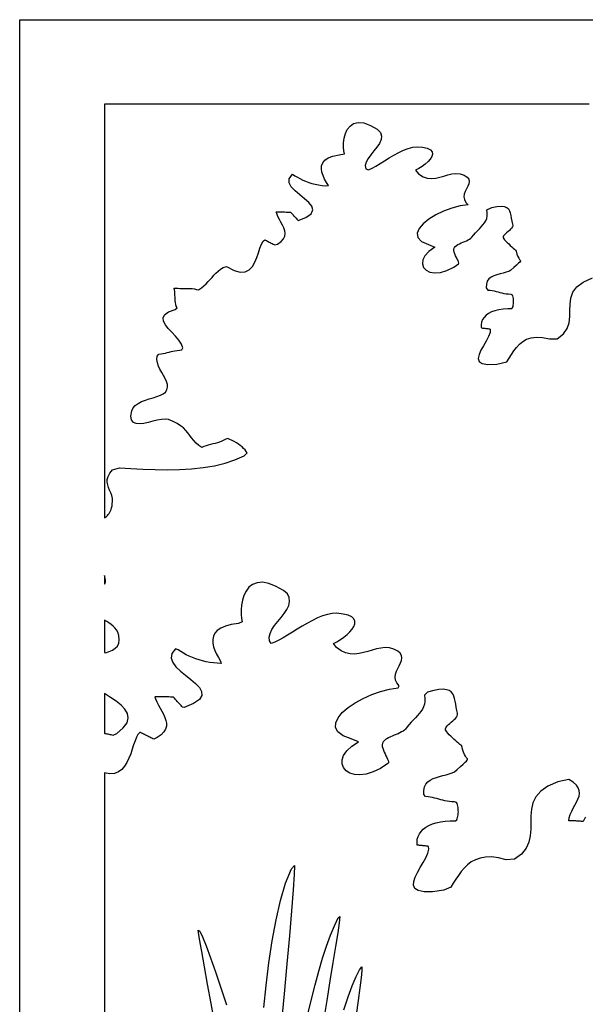
# Model space of a CAD drawing. Extents: x -6.3 to 52.9, y -1.1 to 38.2.
# Drawn here: x 37 to 39.6, y 33.3 to 37.9 of the extents above; entities that cross this region are included whole.
import ezdxf

# ---------------------------------------------------------------- set-up
doc = ezdxf.new("R2010")
doc.units = 0
doc.linetypes.add('0', pattern=[0])
doc.layers.add('1', color=7, linetype='0')

msp = doc.modelspace()

# ---------------------------------------------------------------- linework, layer by layer
at = {"layer": '1'}
for points in [[(36.97657, 37.88665), (52.86285, 37.88665), (52.86285, 28.354881), (36.97657, 28.354881)], [(37.373779, 35.27916), (37.373779, 35.273872), (37.373779, 35.261681), (37.373779, 35.248108), (37.373779, 35.238678), (37.375942, 35.239861), (37.378891, 35.2463), (37.379726, 35.254715), (37.378128, 35.265518)], [(37.373779, 35.06916), (37.373779, 35.061897), (37.373779, 35.042877), (37.373772, 35.016235), (37.373779, 34.986145), (37.373779, 34.956749), (37.373779, 34.932182), (37.373783, 34.916618), (37.37965, 34.91526), (37.396519, 34.921471), (37.411758, 34.928551), (37.424736, 34.937035), (37.434803, 34.947487), (37.441315, 34.960464), (37.443638, 34.976509), (37.441124, 34.99617), (37.43615, 35.011787), (37.430347, 35.022827), (37.423107, 35.0326), (37.414658, 35.041298), (37.405262, 35.04911), (37.395157, 35.056236), (37.384583, 35.062851)], [(37.373779, 34.724045), (37.373779, 34.718071), (37.373779, 34.701988), (37.373779, 34.678551), (37.373779, 34.65052), (37.373779, 34.620651), (37.373783, 34.591705), (37.373783, 34.566429), (37.373779, 34.547592), (37.373772, 34.537933), (37.376469, 34.536949), (37.380615, 34.536423), (37.384918, 34.535767), (37.389389, 34.534973), (37.394051, 34.534035), (37.398914, 34.532944), (37.403996, 34.531685), (37.409309, 34.530258), (37.414886, 34.528656), (37.432106, 34.536728), (37.462593, 34.563095), (37.479996, 34.587547), (37.485966, 34.610313), (37.482147, 34.631615), (37.470177, 34.65168), (37.451714, 34.670723), (37.428398, 34.68898), (37.401867, 34.70668)]]:
    msp.add_lwpolyline(points, close=True, dxfattribs=at)
for points in [[(39.647182, 37.489853), (39.086456, 37.489845), (38.555603, 37.489853), (38.086773, 37.489853), (37.712093, 37.489845), (37.463715, 37.489853), (37.373779, 37.489853), (37.373779, 37.451599), (37.373779, 37.344337), (37.373779, 37.182037), (37.373779, 36.978653), (37.373779, 36.748169), (37.373779, 36.504555), (37.373779, 36.261765), (37.373783, 36.033791), (37.373779, 35.834579), (37.373783, 35.678116), (37.373779, 35.578362), (37.374413, 35.548965), (37.379177, 35.552177), (37.383728, 35.555771), (37.388031, 35.559807), (37.392071, 35.564331), (37.395828, 35.569389), (37.399273, 35.57505), (37.402378, 35.581352), (37.405128, 35.588348), (37.407494, 35.596092), (37.409466, 35.60463), (37.410999, 35.614021), (37.412086, 35.625549), (37.411209, 35.640022), (37.408066, 35.653572), (37.403477, 35.666451), (37.398254, 35.678894), (37.393211, 35.691139), (37.389164, 35.703445), (37.386932, 35.716057), (37.387321, 35.72921), (37.391155, 35.743156), (37.399246, 35.758133), (37.412407, 35.774391), (37.444492, 35.78318), (37.498528, 35.779869), (37.554321, 35.777115), (37.611229, 35.775307), (37.668598, 35.774818), (37.725777, 35.776031), (37.782127, 35.779335), (37.83699, 35.785103), (37.889732, 35.793716), (37.93969, 35.805573), (37.986225, 35.821045), (38.028683, 35.840508), (38.043903, 35.854187), (38.039124, 35.860893), (38.033356, 35.867737), (38.026699, 35.874619), (38.019238, 35.881462), (38.01107, 35.888176), (38.002274, 35.894676), (37.992947, 35.900887), (37.98317, 35.906715), (37.973038, 35.912071), (37.96265, 35.916878), (37.952061, 35.921051), (37.943035, 35.918106), (37.934059, 35.912979), (37.924435, 35.9086), (37.914295, 35.9048), (37.903786, 35.901466), (37.893032, 35.898438), (37.882175, 35.895576), (37.871346, 35.892754), (37.860683, 35.889816), (37.850327, 35.886642), (37.840397, 35.883057), (37.831043, 35.878952), (37.816673, 35.887924), (37.803658, 35.899742), (37.792633, 35.911736), (37.782944, 35.923798), (37.773914, 35.935822), (37.764893, 35.947708), (37.755211, 35.959366), (37.744213, 35.970657), (37.731236, 35.981506), (37.715618, 35.991806), (37.696709, 36.00145), (37.673828, 36.010323), (37.659279, 36.012535), (37.641708, 36.011055), (37.621845, 36.007133), (37.600666, 36.001915), (37.579163, 35.996574), (37.558319, 35.992264), (37.539112, 35.990128), (37.522541, 35.991341), (37.509575, 35.997047), (37.501213, 36.008423), (37.498428, 36.026611), (37.501816, 36.051033), (37.508106, 36.06501), (37.518471, 36.076607), (37.532078, 36.08622), (37.548119, 36.094223), (37.565792, 36.101028), (37.584274, 36.107033), (37.602745, 36.112625), (37.620396, 36.11821), (37.636425, 36.124161), (37.650005, 36.13089), (37.660328, 36.138802), (37.667011, 36.148994), (37.670238, 36.162064), (37.66938, 36.1754), (37.665306, 36.189003), (37.658875, 36.202873), (37.65099, 36.21701), (37.64249, 36.231438), (37.634274, 36.246132), (37.627193, 36.261108), (37.622139, 36.276375), (37.619976, 36.291931), (37.621574, 36.30777), (37.629299, 36.317574), (37.640095, 36.318573), (37.650124, 36.320107), (37.659584, 36.322037), (37.668652, 36.324257), (37.677521, 36.326622), (37.686382, 36.32901), (37.695415, 36.331299), (37.704815, 36.333351), (37.714764, 36.335045), (37.725452, 36.336258), (37.737064, 36.336853), (37.74205, 36.346527), (37.735218, 36.364578), (37.722858, 36.382927), (37.70705, 36.401382), (37.689861, 36.419716), (37.67337, 36.437714), (37.659653, 36.455154), (37.65078, 36.471832), (37.64883, 36.487534), (37.655872, 36.502029), (37.673996, 36.515121), (37.705265, 36.526581), (37.714684, 36.53492), (37.710896, 36.542709), (37.708275, 36.550835), (37.7066, 36.559219), (37.705647, 36.567787), (37.705196, 36.576469), (37.705017, 36.585197), (37.704891, 36.593895), (37.70459, 36.602493), (37.703903, 36.610924), (37.702587, 36.619102), (37.700439, 36.626968), (37.70842, 36.627068), (37.718418, 36.626152), (37.728245, 36.625694), (37.737938, 36.625557), (37.74754, 36.62558), (37.757103, 36.625633), (37.766655, 36.625557), (37.776245, 36.625221), (37.785919, 36.624458), (37.795723, 36.623131), (37.805679, 36.621094), (37.815857, 36.618202), (37.829102, 36.627647), (37.840897, 36.637566), (37.85144, 36.64753), (37.861069, 36.657494), (37.87011, 36.667442), (37.878883, 36.677315), (37.88773, 36.687088), (37.896961, 36.696716), (37.906918, 36.706154), (37.917927, 36.715378), (37.930313, 36.724342), (37.947048, 36.729164), (37.982029, 36.710136), (38.010799, 36.702316), (38.034142, 36.703949), (38.052826, 36.713287), (38.067631, 36.728592), (38.079323, 36.748116), (38.088684, 36.770111), (38.096485, 36.792809), (38.1035, 36.814491), (38.110512, 36.833412), (38.118286, 36.847801), (38.125965, 36.854134), (38.129738, 36.85228), (38.133781, 36.850197), (38.138031, 36.847939), (38.142448, 36.845566), (38.14698, 36.843109), (38.151577, 36.840637), (38.156197, 36.838203), (38.160782, 36.835854), (38.165298, 36.833641), (38.169678, 36.831627), (38.173885, 36.829857), (38.18504, 36.833572), (38.202435, 36.845566), (38.213791, 36.857826), (38.219944, 36.870338), (38.221725, 36.88308), (38.219971, 36.896034), (38.215515, 36.90918), (38.20919, 36.922501), (38.201847, 36.935974), (38.194305, 36.949585), (38.187401, 36.96331), (38.181976, 36.977127), (38.179665, 36.983925), (38.18119, 36.98439), (38.185474, 36.984657), (38.19191, 36.984741), (38.19989, 36.984688), (38.208805, 36.98452), (38.218037, 36.984283), (38.226978, 36.984009), (38.235027, 36.983727), (38.24157, 36.983475), (38.245995, 36.983269), (38.247688, 36.98317), (38.249714, 36.980576), (38.252777, 36.976936), (38.25573, 36.973488), (38.258598, 36.970192), (38.261425, 36.96701), (38.264244, 36.963898), (38.267082, 36.960808), (38.269989, 36.95771), (38.272984, 36.954559), (38.276115, 36.951302), (38.279411, 36.947922), (38.282913, 36.944359), (38.318634, 36.958427), (38.343536, 36.976196), (38.351978, 36.99382), (38.347408, 37.011368), (38.333282, 37.028954), (38.313046, 37.046677), (38.290134, 37.064613), (38.268021, 37.082878), (38.25013, 37.101547), (38.239929, 37.120728), (38.24086, 37.140511), (38.256363, 37.160995), (38.267326, 37.154694), (38.278671, 37.147522), (38.29089, 37.140678), (38.303913, 37.134239), (38.31765, 37.128288), (38.332027, 37.122902), (38.346973, 37.118164), (38.362411, 37.114143), (38.378258, 37.110931), (38.394447, 37.108604), (38.410881, 37.107231), (38.424824, 37.108337), (38.415279, 37.123177), (38.40646, 37.138779), (38.399071, 37.154778), (38.39378, 37.170784), (38.391312, 37.186447), (38.392342, 37.20137), (38.397549, 37.215187), (38.407654, 37.227524), (38.423325, 37.238007), (38.445274, 37.246254), (38.474182, 37.251892), (38.50013, 37.256882), (38.496925, 37.270973), (38.495289, 37.289009), (38.495663, 37.30954), (38.498463, 37.331123), (38.504135, 37.35231), (38.5131, 37.371674), (38.52578, 37.387756), (38.542614, 37.399124), (38.564018, 37.40432), (38.590439, 37.401924), (38.622284, 37.390488), (38.653282, 37.372627), (38.66798, 37.357109), (38.673389, 37.340744), (38.671299, 37.323708), (38.663502, 37.306221), (38.651798, 37.288452), (38.637993, 37.270599), (38.623871, 37.252846), (38.611229, 37.235382), (38.601856, 37.218407), (38.597557, 37.202118), (38.600136, 37.186676), (38.612259, 37.182373), (38.628929, 37.189751), (38.647308, 37.199631), (38.667091, 37.211357), (38.687988, 37.224251), (38.709698, 37.23764), (38.731922, 37.250847), (38.754364, 37.263199), (38.776726, 37.274017), (38.798706, 37.282646), (38.820011, 37.288391), (38.840347, 37.290596), (38.866154, 37.288483), (38.88818, 37.283371), (38.90266, 37.276009), (38.910461, 37.266838), (38.912407, 37.256271), (38.909359, 37.244759), (38.902161, 37.232719), (38.891663, 37.220596), (38.8787, 37.208817), (38.864143, 37.197807), (38.848816, 37.188004), (38.833576, 37.179848), (38.847675, 37.162796), (38.868179, 37.149925), (38.888271, 37.143158), (38.908035, 37.141289), (38.927505, 37.14312), (38.946758, 37.147415), (38.965843, 37.152985), (38.984814, 37.1586), (39.003735, 37.163055), (39.022667, 37.165161), (39.041653, 37.163666), (39.060764, 37.157394), (39.07518, 37.14827), (39.082714, 37.138443), (39.084816, 37.12796), (39.08284, 37.116898), (39.078156, 37.105339), (39.072124, 37.093346), (39.066124, 37.080994), (39.061523, 37.068375), (39.059662, 37.055534), (39.061943, 37.04258), (39.06971, 37.029556), (39.079399, 37.017632), (39.042294, 37.012917), (39.003342, 37.002876), (38.964504, 36.988457), (38.927757, 36.970634), (38.895065, 36.950371), (38.868401, 36.928635), (38.849739, 36.90638), (38.84103, 36.88459), (38.844269, 36.864212), (38.861408, 36.846214), (38.894424, 36.831573), (38.923553, 36.818794), (38.895172, 36.799118), (38.876492, 36.778915), (38.866711, 36.759109), (38.865028, 36.740616), (38.87064, 36.724358), (38.882744, 36.711266), (38.900532, 36.702255), (38.923203, 36.698257), (38.94994, 36.70018), (38.979961, 36.708961), (39.012444, 36.72551), (39.03458, 36.741165), (39.035568, 36.744835), (39.034676, 36.749886), (39.032349, 36.756081), (39.029022, 36.763176), (39.025143, 36.77092), (39.021156, 36.779076), (39.017494, 36.787407), (39.01461, 36.79567), (39.012947, 36.803604), (39.012936, 36.810982), (39.015038, 36.817558), (39.019215, 36.822823), (39.024647, 36.82724), (39.031204, 36.831329), (39.038647, 36.835167), (39.046684, 36.838814), (39.055065, 36.842377), (39.063515, 36.845901), (39.071781, 36.849495), (39.079582, 36.853203), (39.086674, 36.857132), (39.092777, 36.861343), (39.097626, 36.865921), (39.10474, 36.87532), (39.113899, 36.886177), (39.123245, 36.896202), (39.132481, 36.905678), (39.1413, 36.914879), (39.149433, 36.924072), (39.156559, 36.933533), (39.162415, 36.94355), (39.166679, 36.954391), (39.169075, 36.966324), (39.1693, 36.979645), (39.167068, 36.994598), (39.190277, 37.004883), (39.214973, 37.010185), (39.234447, 37.011894), (39.249382, 37.010391), (39.260479, 37.006042), (39.26841, 36.999214), (39.273869, 36.990288), (39.277542, 36.979614), (39.280121, 36.967583), (39.282295, 36.954552), (39.28474, 36.940903), (39.288151, 36.927002), (39.288944, 36.920677), (39.287281, 36.914848), (39.283775, 36.909088), (39.278877, 36.903389), (39.273048, 36.897781), (39.266743, 36.892288), (39.260437, 36.886932), (39.254566, 36.881714), (39.249619, 36.876671), (39.246017, 36.871819), (39.244255, 36.867172), (39.244736, 36.862854), (39.246967, 36.858994), (39.250988, 36.853874), (39.256401, 36.847832), (39.262817, 36.841179), (39.269859, 36.834244), (39.277122, 36.82737), (39.284233, 36.820877), (39.290791, 36.815086), (39.29641, 36.810333), (39.300705, 36.806953), (39.303288, 36.805252), (39.304588, 36.80117), (39.308399, 36.785759), (39.312729, 36.774658), (39.317085, 36.766975), (39.320976, 36.761848), (39.323906, 36.758392), (39.325375, 36.755722), (39.324894, 36.752975), (39.321964, 36.74926), (39.316097, 36.743706), (39.306797, 36.73542), (39.293556, 36.723541), (39.279907, 36.711273), (39.269848, 36.705605), (39.257603, 36.701134), (39.243874, 36.697334), (39.229355, 36.693687), (39.214764, 36.689667), (39.200794, 36.684753), (39.188145, 36.678413), (39.177528, 36.670143), (39.169651, 36.659401), (39.165215, 36.645683), (39.164913, 36.628448), (39.17223, 36.618172), (39.182877, 36.61705), (39.192806, 36.615463), (39.202209, 36.613503), (39.211266, 36.611298), (39.220146, 36.608978), (39.229042, 36.606636), (39.238129, 36.604416), (39.247585, 36.602425), (39.257595, 36.600792), (39.268333, 36.599617), (39.279991, 36.599022), (39.285835, 36.595734), (39.287827, 36.590355), (39.28941, 36.58461), (39.290562, 36.57856), (39.291306, 36.572327), (39.291634, 36.565971), (39.291542, 36.559593), (39.291035, 36.553276), (39.290108, 36.547112), (39.288765, 36.541183), (39.28701, 36.535599), (39.284828, 36.530411), (39.2658, 36.529709), (39.243923, 36.528511), (39.223862, 36.525635), (39.205719, 36.521179), (39.189583, 36.515251), (39.175556, 36.507965), (39.163731, 36.49942), (39.154198, 36.489723), (39.147049, 36.478989), (39.142403, 36.467323), (39.140327, 36.454811), (39.14093, 36.441589), (39.144337, 36.440285), (39.147846, 36.439873), (39.151367, 36.439453), (39.154892, 36.439049), (39.158428, 36.438629), (39.161964, 36.438225), (39.165504, 36.437813), (39.169052, 36.437393), (39.172596, 36.436989), (39.176151, 36.436577), (39.179699, 36.436165), (39.183235, 36.434731), (39.182384, 36.418457), (39.17527, 36.39933), (39.164211, 36.378387), (39.151554, 36.356682), (39.139626, 36.335251), (39.130756, 36.315132), (39.127285, 36.297386), (39.131554, 36.283043), (39.145893, 36.27317), (39.172623, 36.268776), (39.214081, 36.270927), (39.260838, 36.281334), (39.271637, 36.298035), (39.282497, 36.315262), (39.293892, 36.332375), (39.306297, 36.34874), (39.320179, 36.363716), (39.336002, 36.376663), (39.354233, 36.386948), (39.375359, 36.393929), (39.399826, 36.396957), (39.428112, 36.395424), (39.460693, 36.388664), (39.497833, 36.388725), (39.526878, 36.411766), (39.544418, 36.437332), (39.553368, 36.464783), (39.556618, 36.493469), (39.557072, 36.522766), (39.55764, 36.552002), (39.561218, 36.580551), (39.570705, 36.607773), (39.58902, 36.633003), (39.619041, 36.655609), (39.663681, 36.674957)], [(39.629395, 34.144669), (39.627926, 34.142021), (39.626476, 34.139229), (39.625057, 34.136284), (39.623653, 34.133217), (39.622265, 34.130035), (39.62088, 34.126732), (39.619164, 34.123802), (39.615059, 34.124146), (39.610928, 34.124504), (39.606743, 34.124855), (39.602489, 34.125206), (39.598145, 34.125542), (39.593681, 34.125862), (39.589104, 34.12616), (39.584377, 34.126419), (39.579483, 34.12664), (39.574406, 34.126831), (39.569118, 34.126961), (39.563625, 34.127037), (39.55788, 34.127068), (39.551884, 34.127022), (39.553925, 34.142036), (39.558807, 34.157539), (39.565399, 34.172569), (39.573002, 34.18718), (39.580917, 34.201408), (39.58847, 34.215332), (39.594955, 34.228973), (39.599686, 34.242386), (39.601967, 34.255646), (39.601109, 34.268776), (39.596413, 34.281845), (39.587196, 34.294891), (39.572762, 34.307968), (39.552429, 34.321129), (39.501091, 34.310844), (39.454205, 34.289886), (39.420486, 34.265984), (39.397762, 34.239632), (39.383862, 34.211304), (39.376617, 34.18148), (39.373856, 34.15065), (39.373413, 34.119286), (39.373108, 34.087875), (39.370777, 34.056908), (39.364254, 34.026863), (39.351364, 33.998215), (39.329941, 33.971458), (39.297802, 33.947052), (39.25766, 33.944725), (39.221573, 33.953552), (39.189465, 33.957497), (39.160988, 33.957054), (39.135799, 33.95269), (39.113518, 33.944885), (39.093826, 33.93412), (39.076355, 33.920876), (39.060757, 33.905632), (39.046673, 33.888878), (39.03376, 33.871071), (39.02166, 33.852722), (39.010029, 33.834282), (38.998512, 33.816238), (38.966465, 33.801117), (38.912422, 33.794502), (38.872879, 33.794334), (38.846092, 33.79982), (38.830315, 33.810196), (38.823792, 33.824669), (38.824783, 33.842453), (38.831543, 33.86277), (38.842316, 33.884842), (38.855362, 33.907883), (38.868927, 33.931107), (38.881279, 33.953735), (38.890644, 33.974998), (38.895302, 33.994102), (38.893703, 34.007446), (38.889957, 34.007874), (38.886208, 34.008308), (38.882446, 34.008736), (38.878693, 34.009163), (38.87492, 34.009598), (38.871162, 34.010025), (38.867393, 34.01046), (38.863632, 34.010887), (38.859867, 34.011314), (38.856106, 34.011749), (38.852348, 34.012184), (38.848587, 34.012611), (38.844841, 34.013039), (38.841103, 34.013618), (38.84, 34.02787), (38.841324, 34.041504), (38.844994, 34.05442), (38.850956, 34.066559), (38.859112, 34.077827), (38.869408, 34.08815), (38.88176, 34.09745), (38.896103, 34.105644), (38.912361, 34.112663), (38.930458, 34.118416), (38.950321, 34.122818), (38.971874, 34.125809), (38.995056, 34.127296), (39.019791, 34.127197), (39.02634, 34.131424), (39.028515, 34.137138), (39.030308, 34.143196), (39.031727, 34.149529), (39.03278, 34.156075), (39.033455, 34.162773), (39.03376, 34.169556), (39.033699, 34.176346), (39.03326, 34.183098), (39.032459, 34.189728), (39.031292, 34.19619), (39.029755, 34.2024), (39.027847, 34.208305), (39.025581, 34.213844), (39.016216, 34.215874), (39.003769, 34.216583), (38.992157, 34.217819), (38.981236, 34.219505), (38.970871, 34.221542), (38.96093, 34.223824), (38.951263, 34.226288), (38.941757, 34.228828), (38.932251, 34.231346), (38.922623, 34.233765), (38.912727, 34.235992), (38.902431, 34.23793), (38.891602, 34.239494), (38.8801, 34.240601), (38.871803, 34.250885), (38.87122, 34.270142), (38.874504, 34.286133), (38.881138, 34.29924), (38.890579, 34.30986), (38.902321, 34.318382), (38.915829, 34.325188), (38.930576, 34.330673), (38.946037, 34.335228), (38.961697, 34.339233), (38.97702, 34.343079), (38.991493, 34.34716), (39.004578, 34.351875), (39.015762, 34.357597), (39.027508, 34.367378), (39.043884, 34.382378), (39.056503, 34.393677), (39.065739, 34.401947), (39.07196, 34.407852), (39.075531, 34.412041), (39.076828, 34.415176), (39.076202, 34.417923), (39.074047, 34.420937), (39.070717, 34.424873), (39.066597, 34.430397), (39.062027, 34.438171), (39.057404, 34.448845), (39.053085, 34.463089), (39.049706, 34.47979), (39.048641, 34.479965), (39.045738, 34.481888), (39.041298, 34.485329), (39.035591, 34.490036), (39.028938, 34.495766), (39.021603, 34.502281), (39.013897, 34.509338), (39.006104, 34.516693), (38.99852, 34.524109), (38.991432, 34.531342), (38.985134, 34.538147), (38.979927, 34.544289), (38.976086, 34.549515), (38.973919, 34.553589), (38.973152, 34.558182), (38.974442, 34.563095), (38.977501, 34.568207), (38.981998, 34.573479), (38.987583, 34.578903), (38.993919, 34.58448), (39.000648, 34.590187), (39.007435, 34.596008), (39.013931, 34.601936), (39.019791, 34.607956), (39.024681, 34.614052), (39.028244, 34.620224), (39.030132, 34.626442), (39.030022, 34.632698), (39.026752, 34.645111), (39.023735, 34.659935), (39.021324, 34.674408), (39.019028, 34.688248), (39.016319, 34.701187), (39.012691, 34.712952), (39.007629, 34.723251), (39.000633, 34.731819), (38.991177, 34.73838), (38.978752, 34.742653), (38.962845, 34.74437), (38.942951, 34.743248), (38.918552, 34.739014), (38.889141, 34.731369), (38.87524, 34.717545), (38.877182, 34.701782), (38.876961, 34.687462), (38.874771, 34.674408), (38.87085, 34.662407), (38.865402, 34.651245), (38.858654, 34.640724), (38.850822, 34.630653), (38.842117, 34.620804), (38.832771, 34.610985), (38.822987, 34.60099), (38.812992, 34.590622), (38.802994, 34.579666), (38.793224, 34.567917), (38.785618, 34.557869), (38.780663, 34.552948), (38.774544, 34.548378), (38.767441, 34.544083), (38.759563, 34.540016), (38.751106, 34.536102), (38.742256, 34.532295), (38.733231, 34.528526), (38.724201, 34.524742), (38.715378, 34.520866), (38.706951, 34.516853), (38.69912, 34.512634), (38.69207, 34.508156), (38.686008, 34.503349), (38.681076, 34.498055), (38.67775, 34.491493), (38.676514, 34.4841), (38.677029, 34.476074), (38.678978, 34.467575), (38.682018, 34.458801), (38.685818, 34.449921), (38.690048, 34.441124), (38.69437, 34.432587), (38.698463, 34.424484), (38.701977, 34.417007), (38.704586, 34.410332), (38.705967, 34.40464), (38.705772, 34.400108), (38.703678, 34.396912), (38.66861, 34.373276), (38.634113, 34.35643), (38.601845, 34.346512), (38.572407, 34.342834), (38.546398, 34.344711), (38.524414, 34.351463), (38.507053, 34.362404), (38.494923, 34.376846), (38.488609, 34.394096), (38.488728, 34.41349), (38.495865, 34.434311), (38.510628, 34.45591), (38.533611, 34.47757), (38.565407, 34.498634), (38.531876, 34.511932), (38.49297, 34.526756), (38.468765, 34.544823), (38.457787, 34.565399), (38.458561, 34.587776), (38.469612, 34.611237), (38.489471, 34.635056), (38.516663, 34.658501), (38.549713, 34.68087), (38.587135, 34.701431), (38.62748, 34.719452), (38.669258, 34.73423), (38.710991, 34.745033), (38.751221, 34.751152), (38.756523, 34.760368), (38.74477, 34.774208), (38.73864, 34.788055), (38.737114, 34.801842), (38.739159, 34.815521), (38.743759, 34.829033), (38.749886, 34.842308), (38.756516, 34.855301), (38.762619, 34.867943), (38.767174, 34.880188), (38.769157, 34.891975), (38.767551, 34.903244), (38.761307, 34.913933), (38.749424, 34.923981), (38.730946, 34.933228), (38.710545, 34.938705), (38.69025, 34.940048), (38.670021, 34.938171), (38.649803, 34.933975), (38.629566, 34.92836), (38.609253, 34.922226), (38.588837, 34.916481), (38.568264, 34.912033), (38.547493, 34.909767), (38.526485, 34.910599), (38.505207, 34.915421), (38.483585, 34.925148), (38.461609, 34.940681), (38.447906, 34.958923), (38.464146, 34.967468), (38.480591, 34.977554), (38.496624, 34.988861), (38.5116, 35.00106), (38.524891, 35.013832), (38.535851, 35.026855), (38.543839, 35.039795), (38.548241, 35.05233), (38.548401, 35.064148), (38.543697, 35.074913), (38.533489, 35.084305), (38.517136, 35.091995), (38.494011, 35.097664), (38.464027, 35.100952), (38.442638, 35.100189), (38.420288, 35.095985), (38.397198, 35.088837), (38.373581, 35.079247), (38.349655, 35.067711), (38.325649, 35.054749), (38.301765, 35.040848), (38.278236, 35.026512), (38.25528, 35.012245), (38.233097, 34.998558), (38.211933, 34.985939), (38.191982, 34.974899), (38.173481, 34.965935), (38.156643, 34.959549), (38.14735, 34.97242), (38.145912, 34.989098), (38.15049, 35.006554), (38.159737, 35.024635), (38.172302, 35.043198), (38.186867, 35.062103), (38.20208, 35.0812), (38.216606, 35.100342), (38.229088, 35.119385), (38.238224, 35.138184), (38.242641, 35.156601), (38.241001, 35.174469), (38.231995, 35.191666), (38.214249, 35.208031), (38.179924, 35.227608), (38.145016, 35.24128), (38.115063, 35.246582), (38.089741, 35.244598), (38.068729, 35.236397), (38.051704, 35.223061), (38.038338, 35.205673), (38.02832, 35.185295), (38.02132, 35.163025), (38.017021, 35.139915), (38.015099, 35.117081), (38.015232, 35.095566), (38.01709, 35.076462), (38.020367, 35.060844), (38.003326, 35.053215), (37.968933, 35.048508), (37.941086, 35.041313), (37.919258, 35.031891), (37.902939, 35.020531), (37.891617, 35.007492), (37.884769, 34.993073), (37.881886, 34.977547), (37.882454, 34.961189), (37.885948, 34.944275), (37.891857, 34.927086), (37.899666, 34.909897), (37.908875, 34.89299), (37.918945, 34.876648), (37.920898, 34.865715), (37.903107, 34.866463), (37.885494, 34.868118), (37.868122, 34.870613), (37.851051, 34.873894), (37.834328, 34.877899), (37.818016, 34.882576), (37.802177, 34.887871), (37.786858, 34.893723), (37.772121, 34.900078), (37.758018, 34.906876), (37.744617, 34.91407), (37.731964, 34.921585), (37.720123, 34.92939), (37.707462, 34.933945), (37.690491, 34.911911), (37.686882, 34.890526), (37.694057, 34.869713), (37.709438, 34.849419), (37.730469, 34.829559), (37.754543, 34.810059), (37.779114, 34.790848), (37.801582, 34.771866), (37.819389, 34.753044), (37.829956, 34.734291), (37.830704, 34.715553), (37.81905, 34.696754), (37.792427, 34.677826), (37.748268, 34.658684), (37.740711, 34.660812), (37.737011, 34.664444), (37.733482, 34.667931), (37.730118, 34.671326), (37.726875, 34.674637), (37.723732, 34.677917), (37.720665, 34.681175), (37.717644, 34.684464), (37.714642, 34.687798), (37.711636, 34.691208), (37.708591, 34.694733), (37.705494, 34.698395), (37.702312, 34.702232), (37.699009, 34.706284), (37.698036, 34.707451), (37.695484, 34.707649), (37.690578, 34.707924), (37.683758, 34.708229), (37.675499, 34.708557), (37.666241, 34.70887), (37.656441, 34.709152), (37.646557, 34.709381), (37.637043, 34.709518), (37.628342, 34.709557), (37.620926, 34.709457), (37.615242, 34.709206), (37.611736, 34.708771), (37.610874, 34.708122), (37.613819, 34.699577), (37.619583, 34.684906), (37.62677, 34.670296), (37.634754, 34.655769), (37.642918, 34.641342), (37.650627, 34.627014), (37.657261, 34.612816), (37.662205, 34.598763), (37.664825, 34.584862), (37.664513, 34.571144), (37.660625, 34.55761), (37.65255, 34.544289), (37.639675, 34.531189), (37.621353, 34.518333), (37.60519, 34.510979), (37.600784, 34.512749), (37.596191, 34.514755), (37.591454, 34.516953), (37.586605, 34.51931), (37.581688, 34.521782), (37.576736, 34.52433), (37.5718, 34.526924), (37.566902, 34.529533), (37.56208, 34.532112), (37.557381, 34.534622), (37.552841, 34.537025), (37.548504, 34.539299), (37.544395, 34.541389), (37.539581, 34.541748), (37.531334, 34.532524), (37.524075, 34.51918), (37.517418, 34.502579), (37.510963, 34.483589), (37.504353, 34.463089), (37.497177, 34.441925), (37.489063, 34.420967), (37.479633, 34.401093), (37.468498, 34.383156), (37.455269, 34.368027), (37.439575, 34.35656), (37.421009, 34.34964), (37.3992, 34.348129), (37.373779, 34.352882), (37.373779, 34.312469), (37.373779, 34.196411), (37.373779, 34.017082), (37.373779, 33.78685), (37.373779, 33.518112), (37.373779, 33.223236)], [(38.121223, 33.250854), (38.132225, 33.355072), (38.145363, 33.460396), (38.160873, 33.563934), (38.178967, 33.662773), (38.199894, 33.754005), (38.223873, 33.83474), (38.251148, 33.902054), (38.26516, 33.917549), (38.264076, 33.875465), (38.259258, 33.803032), (38.251404, 33.705559), (38.241207, 33.588303), (38.229355, 33.456543), (38.216534, 33.315575), (38.203445, 33.170662)], [(38.327766, 33.22039), (38.344437, 33.290115), (38.361649, 33.357628), (38.379311, 33.42215), (38.397316, 33.48291), (38.415565, 33.539124), (38.433975, 33.590004), (38.452423, 33.634766), (38.470829, 33.672653), (38.47781, 33.677551), (38.474834, 33.649063), (38.467941, 33.601395), (38.45789, 33.537842), (38.445427, 33.46167), (38.431293, 33.37619), (38.416252, 33.28466), (38.401047, 33.190376)], [(37.892185, 33.176155), (37.87458, 33.270287), (37.857887, 33.360054), (37.842815, 33.442398), (37.83007, 33.51429), (37.820339, 33.572662), (37.814339, 33.614479), (37.821281, 33.609299), (37.833931, 33.583237), (37.850945, 33.540741), (37.871483, 33.484657), (37.894695, 33.417847), (37.919739, 33.34317), (37.945755, 33.263451)], [(38.497021, 33.240685), (38.5172, 33.300697), (38.536503, 33.353493), (38.554497, 33.396835), (38.570709, 33.428505), (38.581612, 33.441391), (38.581406, 33.424164), (38.578121, 33.390434), (38.572189, 33.342926), (38.564034, 33.28434), (38.554081, 33.217392)]]:
    msp.add_lwpolyline(points, dxfattribs=at)

doc.saveas('drawing.dxf')
